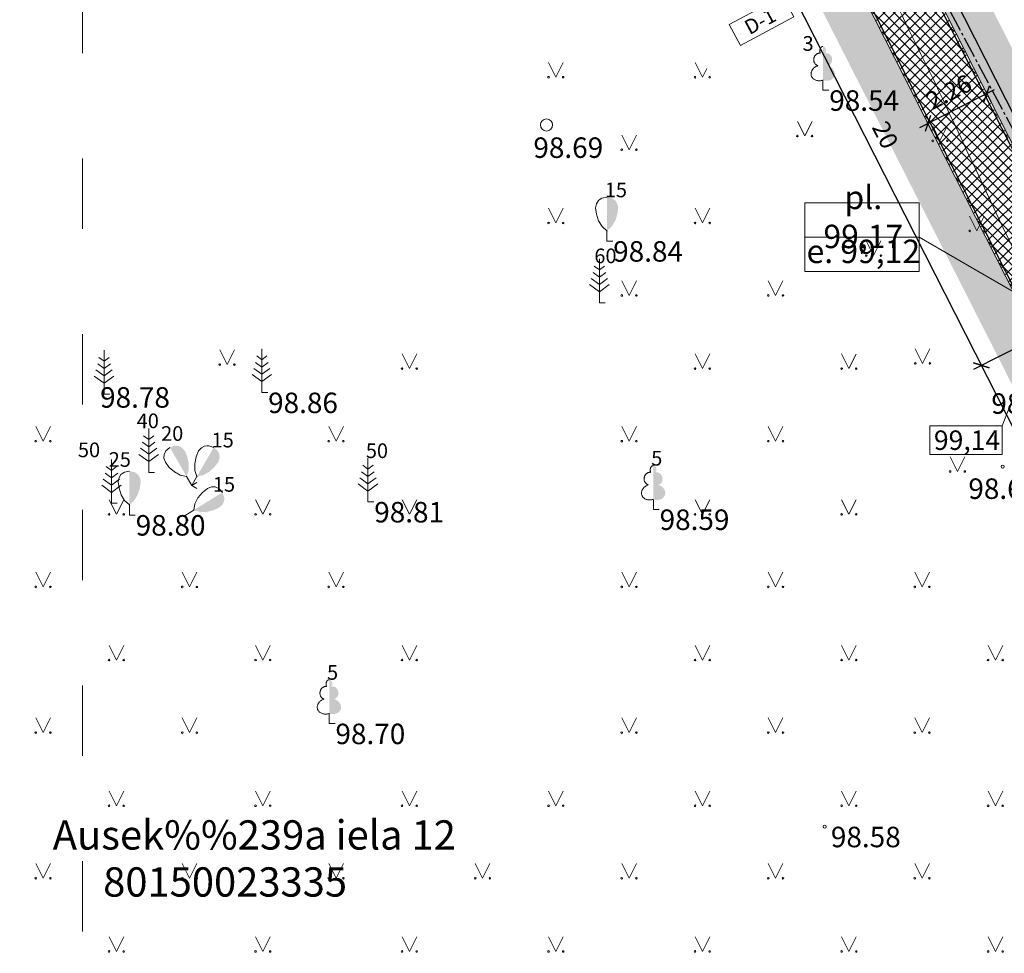
# Model space of a CAD drawing. Units: feet. Extents: x 0 to 553076, y 0 to 334956.
# Drawn here: x 551907 to 551941, y 334868 to 334900 of the extents above; entities that cross this region are included whole.
import ezdxf
from ezdxf.enums import TextEntityAlignment as Align

# ---------------------------------------------------------------- set-up
doc = ezdxf.new("R2010")
doc.units = ezdxf.units.FT
doc.header["$MEASUREMENT"] = 0
for name, pattern in [('ACAD_ISO03W100', [30, 12, -18]), ('ACAD_ISO04W100', [30, 24, -3, 0, -3]), ('DASH4DOT1', [5, 2, -0.5, 0, -0.5, 2])]:
    doc.linetypes.add(name, pattern=pattern)
for name, color, linetype, lineweight in [('Level 24', 7, 'Continuous', 0), ('Level 25', 7, 'Continuous', 0), ('Level 32', 7, 'Continuous', 0), ('ROBEŽA', 20, 'DASH4DOT1', 15), ('VR Htach', 2, 'Continuous', 0), ('VR KOORDIN P.', 7, 'Continuous', 5), ('VR KOORDINAT P.', 7, 'Continuous', 5), ('VR text', 7, 'Continuous', 9), ('VR-CELOCELINS-ASS A.ATZ.', 4, 'Continuous', 5), ('VR-CELOCELINS-BORDE', 30, 'Continuous', 30), ('VR-RAKSTLAUK', 7, 'Continuous', 13), ('VR-VERT-PLAN', 4, 'Continuous', 15)]:
    doc.layers.add(name, color=color, linetype=linetype, lineweight=lineweight)
doc.styles.add('Style-font001', font='font001.shx')
doc.styles.add('Style-font002', font='font002.shx')
doc.styles.add('Style-rimavar', font='rimavar.shx')
doc.styles.add('VR-GP-250', font='ARIAL.TTF', dxfattribs={"width": 0.8, "height": 0.6})
doc.styles.add('VR-GP-500', font='ARIAL.TTF', dxfattribs={"width": 0.8, "height": 1.2})
doc.styles.add('VR_m1-250-KOORDIN', font='ARIAL.TTF', dxfattribs={"width": 0.85, "height": 0.37})
doc.dimstyles.new('VR M250', dxfattribs={"dimtxt": 0.8, "dimasz": 0.4, "dimexe": 0.3, "dimexo": 0, "dimgap": 0.25, "dimtad": 1, "dimdsep": 46, "dimtxsty": 'VR-GP-250', "dimblk": 'OBLIQUE', "dimcen": 0.3, "dimdle": 0.3, "dimadec": 0, "dimazin": 0, "dimtfac": 1, "dimtofl": 0, "dimtmove": 0, "dimatfit": 3, "dimldrblk": 'OBLIQUE', "dimfxl": 0, "dimarcsym": 0})
doc.dimstyles.new('VR_M1-250 KOORDIN.', dxfattribs={"dimtxt": 0.37, "dimasz": 0.18, "dimexe": 0.18, "dimexo": 0, "dimgap": 0.09, "dimtad": 1, "dimzin": 0, "dimdsep": 46, "dimtxsty": 'VR_m1-250-KOORDIN', "dimcen": 0.09, "dimadec": 0, "dimazin": 0, "dimtfac": 1, "dimtofl": 0, "dimtmove": 0, "dimatfit": 3, "dimfxl": 0, "dimtolj": 1, "dimtzin": 0, "dimarcsym": 0})
pattern_1 = [(90, (551924.29251, 334839.98511), (-0.1767767, 0.1767767), [0.046875, -0.3066784]), (45, (551924.2925, 334839.9851), (-0.1767767, 0.1767767), [0.046875, -0.203125]), (135, (551924.2925, 334839.9851), (-0.1767767, -0.1767767), [0.046875, -0.203125])]

# ---------------------------------------------------------------- blocks, each defined once
blk = doc.blocks.new('*D334')
at = {"layer": 'Defpoints', "color": 0}
for p in [(551925.994, 334925.624), (551927.511, 334925.323), (0.862, 0.798)]:
    blk.add_point(p, dxfattribs=at)
at = {"layer": 'VR KOORDINAT P.', "color": 0, "lineweight": -2}
for p, q in [((551925.994, 334925.624), (551926.791, 334925.624)), ((551926.791, 334925.624), (551927.151, 334925.323)), ((551927.151, 334925.323), (551929.64, 334925.323))]:
    blk.add_line(p, q, dxfattribs=at)
at = {"layer": 'VR KOORDINAT P.', "color": 0, "insert": (551928.621, 334925.602), "char_height": 0.37, "attachment_point": 5, "style": 'VR_m1-250-KOORDIN'}
blk.add_mtext('\\A1;334924.83', dxfattribs=at)
blk = doc.blocks.new('*D333')
at = {"layer": 'Defpoints', "color": 0}
for p in [(551927.354, 334926.79), (551925.994, 334925.624), (0.862, 0.798)]:
    blk.add_point(p, dxfattribs=at)
at = {"layer": 'VR KOORDINAT P.', "color": 0, "lineweight": -2}
for p, q in [((551927.354, 334926.43), (551927.354, 334928.919)), ((551925.994, 334926.07), (551927.354, 334926.43)), ((551925.994, 334925.624), (551925.994, 334926.07))]:
    blk.add_line(p, q, dxfattribs=at)
at = {"layer": 'VR KOORDINAT P.', "color": 0, "insert": (551927.075, 334927.899), "char_height": 0.37, "attachment_point": 5, "rotation": 90, "style": 'VR_m1-250-KOORDIN'}
blk.add_mtext('\\A1;551925.13', dxfattribs=at)
blk = doc.blocks.new('_Oblique')
at = {"layer": 'ROBEŽA', "color": 0, "lineweight": -2}
blk.add_line((-0.5, -0.5), (0.5, 0.5), dxfattribs=at)
blk = doc.blocks.new('*D466')
at = {"layer": 'Defpoints', "color": 0}
for p in [(551940.483, 334897.076), (551940.531, 334896.982), (551938.468, 334896.053)]:
    blk.add_point(p, dxfattribs=at)
at = {"layer": 'VR KOORDIN P.', "color": 0, "lineweight": -2}
for p, q in [((551938.248, 334895.823), (551940.798, 334897.118)), ((551940.483, 334897.076), (551940.667, 334896.714)), ((551938.468, 334896.053), (551938.651, 334895.691))]:
    blk.add_line(p, q, dxfattribs=at)
at = {"layer": 'VR KOORDIN P.', "color": 0, "lineweight": -2, "xscale": 0.4, "yscale": 0.4, "zscale": 0.4}
for p, rotation in [((551940.531, 334896.982), 26.90907692977884), ((551938.516, 334895.959), 206.9090769297788)]:
    blk.add_blockref('_Oblique', p, dxfattribs=dict(at, rotation=rotation))
at = {"layer": 'VR KOORDIN P.', "color": 0, "insert": (551939.272, 334896.966), "char_height": 0.6, "attachment_point": 5, "rotation": 26.9091, "style": 'VR-GP-250'}
blk.add_mtext('2.26', dxfattribs=at)
blk = doc.blocks.new('*D549')
at = {"layer": 'Defpoints', "color": 0}
for p in [(551942.294, 334901.346), (551940.554, 334900.488), (551944.198, 334893.095)]:
    blk.add_point(p, dxfattribs=at)
at = {"layer": 'VR KOORDIN P.', "color": 0, "lineweight": -2}
for p, q in [((551940.554, 334900.488), (551942.564, 334901.479)), ((551946.071, 334893.684), (551942.162, 334901.615)), ((551944.198, 334893.095), (551946.207, 334894.086))]:
    blk.add_line(p, q, dxfattribs=at)
at = {"layer": 'VR KOORDIN P.', "color": 0, "lineweight": -2, "xscale": 0.4, "yscale": 0.4, "zscale": 0.4}
for p, rotation in [((551942.294, 334901.346), 116.2385130735947), ((551945.938, 334893.953), 296.2385130735947)]:
    blk.add_blockref('_Oblique', p, dxfattribs=dict(at, rotation=rotation))
at = {"layer": 'VR KOORDIN P.', "color": 0, "insert": (551944.615, 334897.896), "char_height": 0.6, "attachment_point": 5, "rotation": 296.2385, "style": 'VR-GP-250'}
blk.add_mtext('8.24', dxfattribs=at)
blk = doc.blocks.new('*D557')
at = {"layer": 'Defpoints', "color": 0}
for p in [(551942.226, 334888.649), (551940.347, 334887.695), (551951.279, 334870.811)]:
    blk.add_point(p, dxfattribs=at)
at = {"layer": 'VR KOORDIN P.', "color": 0, "lineweight": -2}
for p, q in [((551942.226, 334888.649), (551940.079, 334887.56)), ((551949.536, 334869.59), (551940.211, 334887.963)), ((551951.279, 334870.811), (551949.132, 334869.722))]:
    blk.add_line(p, q, dxfattribs=at)
at = {"layer": 'VR KOORDIN P.', "color": 0, "lineweight": -2, "xscale": 0.4, "yscale": 0.4, "zscale": 0.4}
for p, rotation in [((551940.347, 334887.695), 116.9090769285545), ((551949.4, 334869.858), 296.9090769285545)]:
    blk.add_blockref('_Oblique', p, dxfattribs=dict(at, rotation=rotation))
at = {"layer": 'VR KOORDIN P.', "color": 0, "insert": (551944.746, 334880.256), "char_height": 0.6, "attachment_point": 5, "rotation": 296.9091, "style": 'VR-GP-250'}
blk.add_mtext('20', dxfattribs=at)
blk = doc.blocks.new('*D558')
at = {"layer": 'Defpoints', "color": 0}
for p in [(551933.174, 334906.483), (551931.295, 334905.53), (551942.226, 334888.649)]:
    blk.add_point(p, dxfattribs=at)
at = {"layer": 'VR KOORDIN P.', "color": 0, "lineweight": -2}
for p, q in [((551933.174, 334906.483), (551931.028, 334905.394)), ((551940.483, 334887.428), (551931.159, 334905.797)), ((551942.226, 334888.649), (551940.079, 334887.56))]:
    blk.add_line(p, q, dxfattribs=at)
at = {"layer": 'VR KOORDIN P.', "color": 0, "lineweight": -2, "xscale": 0.4, "yscale": 0.4, "zscale": 0.4}
for p, rotation in [((551931.295, 334905.53), 116.9090769285948), ((551940.347, 334887.695), 296.9090769285947)]:
    blk.add_blockref('_Oblique', p, dxfattribs=dict(at, rotation=rotation))
at = {"layer": 'VR KOORDIN P.', "color": 0, "insert": (551936.993, 334895.533), "char_height": 0.6, "attachment_point": 5, "rotation": 296.9091, "style": 'VR-GP-250'}
blk.add_mtext('20', dxfattribs=at)

msp = doc.modelspace()

# ---------------------------------------------------------------- hatches: boundary and pattern name
at = {"lineweight": 0}
h = msp.add_hatch(color=256, dxfattribs=at)
edge = h.paths.add_edge_path()
edge.add_ellipse((551934.9364, 334898.4429), major_axis=(0, -0.1499), ratio=0.7071068, start_angle=57.04945, end_angle=180, ccw=False)
edge.add_line((551935.0254, 334898.3613), (551935.0264, 334898.3604))
edge.add_ellipse((551935.0651, 334898.148), major_axis=(0.0387, -0.2124), ratio=0.8613228, start_angle=0, end_angle=180, ccw=False)
edge.add_ellipse((551935.0264, 334897.6857), major_axis=(-0.3068, 0.0951), ratio=0.814445, start_angle=90, end_angle=270, ccw=False)
edge.add_line((551934.9489, 334897.4358), (551934.947, 334897.4368))
edge.add_line((551934.947, 334897.4368), (551934.936, 334897.4368))
edge.add_line((551934.936, 334897.4368), (551934.936, 334898.5918))
edge.add_line((551934.936, 334898.5918), (551934.935, 334898.5928))
edge.add_line((551934.935, 334898.5928), (551934.9364, 334898.5928))
for points in [[(551927.556, 334892.291), (551927.556, 334893.439), (551927.729, 334893.406), (551927.784, 334893.372), (551927.848, 334893.323), (551927.912, 334893.22), (551927.941, 334893.077), (551927.912, 334892.857), (551927.839, 334892.633), (551927.72, 334892.437)], [(551913.201, 334883.8998), (551912.627, 334884.894), (551912.7933, 334884.952), (551912.858, 334884.95), (551912.9379, 334884.9396), (551913.0448, 334884.8824), (551913.1414, 334884.773), (551913.2263, 334884.568), (551913.2751, 334884.3375), (551913.27, 334884.1083)], [(551913.553, 334883.8998), (551914.127, 334884.894), (551914.2603, 334884.779), (551914.291, 334884.722), (551914.3219, 334884.6476), (551914.3258, 334884.5264), (551914.2794, 334884.388), (551914.1443, 334884.212), (551913.9691, 334884.0545), (551913.768, 334883.9443)], [(551911.248, 334882.933), (551911.248, 334884.081), (551911.421, 334884.048), (551911.476, 334884.014), (551911.54, 334883.965), (551911.604, 334883.862), (551911.633, 334883.719), (551911.604, 334883.499), (551911.531, 334883.275), (551911.412, 334883.079)], [(551913.4473, 334882.7522), (551914.4235, 334883.3564), (551914.4865, 334883.1919), (551914.4865, 334883.1272), (551914.4785, 334883.047), (551914.4246, 334882.9384), (551914.3183, 334882.8385), (551914.1159, 334882.7474), (551913.8871, 334882.6916), (551913.6578, 334882.6896)]]:
    msp.add_hatch(color=256, dxfattribs=at).paths.add_polyline_path(points)
h = msp.add_hatch(color=256, dxfattribs=at)
edge = h.paths.add_edge_path()
edge.add_ellipse((551929.1424, 334884.1231), major_axis=(0, -0.1499), ratio=0.7071068, start_angle=57.04945, end_angle=180, ccw=False)
edge.add_line((551929.2314, 334884.0415), (551929.2324, 334884.0406))
edge.add_ellipse((551929.2711, 334883.8282), major_axis=(0.0387, -0.2124), ratio=0.8613228, start_angle=0, end_angle=180, ccw=False)
edge.add_ellipse((551929.2324, 334883.3659), major_axis=(-0.3068, 0.0951), ratio=0.814445, start_angle=90, end_angle=270, ccw=False)
edge.add_line((551929.1549, 334883.116), (551929.153, 334883.117))
edge.add_line((551929.153, 334883.117), (551929.142, 334883.117))
edge.add_line((551929.142, 334883.117), (551929.142, 334884.272))
edge.add_line((551929.142, 334884.272), (551929.141, 334884.273))
edge.add_line((551929.141, 334884.273), (551929.1424, 334884.273))
h = msp.add_hatch(color=256, dxfattribs=at)
edge = h.paths.add_edge_path()
edge.add_ellipse((551918.0704, 334876.8061), major_axis=(0, -0.1499), ratio=0.7071068, start_angle=57.04945, end_angle=180, ccw=False)
edge.add_line((551918.1594, 334876.7245), (551918.1604, 334876.7236))
edge.add_ellipse((551918.1991, 334876.5112), major_axis=(0.0387, -0.2124), ratio=0.8613228, start_angle=0, end_angle=180, ccw=False)
edge.add_ellipse((551918.1604, 334876.0489), major_axis=(-0.3068, 0.0951), ratio=0.814445, start_angle=90, end_angle=270, ccw=False)
edge.add_line((551918.0829, 334875.799), (551918.081, 334875.8))
edge.add_line((551918.081, 334875.8), (551918.07, 334875.8))
edge.add_line((551918.07, 334875.8), (551918.07, 334876.955))
edge.add_line((551918.07, 334876.955), (551918.069, 334876.956))
edge.add_line((551918.069, 334876.956), (551918.0704, 334876.956))
at = {"layer": 'VR Htach', "lineweight": 20}
h = msp.add_hatch(dxfattribs=at)
h.set_pattern_fill('GRASS', color=74, scale=0.25, style=0)
h.set_pattern_definition(pattern_1)
h.paths.add_polyline_path([(551925.9713, 334925.6028), (551927.3089, 334926.2817), (551971.9509, 334838.3221), (551969.4247, 334839.9851)])
h = msp.add_hatch(dxfattribs=at)
h.set_pattern_fill('ANSI37', color=252, scale=2, style=0)
h.set_pattern_definition([(45, (551924.2925, 334839.9851), (-0.1767767, 0.1767767), []), (135, (551924.2925, 334839.9851), (-0.1767767, -0.1767767), [])])
edge = h.paths.add_edge_path()
edge.add_line((551969.4247, 334839.9851), (551962.7785, 334844.1507))
edge.add_arc((551963.2842, 334845.0133), 1, 239.61969, 386.90908)
edge.add_line((551964.1759, 334845.4659), (551924.2925, 334924.0496))
edge.add_line((551924.2925, 334924.0496), (551925.9713, 334925.6028))
edge.add_line((551925.9713, 334925.6028), (551969.4247, 334839.9851))
h = msp.add_hatch(dxfattribs=at)
h.set_pattern_fill('GRASS', color=74, scale=0.25, style=0)
h.set_pattern_definition(pattern_1)
edge = h.paths.add_edge_path()
edge.add_line((551924.2925, 334924.0496), (551922.9549, 334923.3707))
edge.add_line((551922.9549, 334923.3707), (551961.8023, 334846.8284))
edge.add_line((551961.8023, 334846.8284), (551962.0812, 334844.5595))
edge.add_line((551962.0812, 334844.5595), (551962.7785, 334844.1507))
edge.add_arc((551963.2842, 334845.0133), 1, 239.61969, 386.90298)
edge.add_line((551964.176, 334845.4658), (551924.2925, 334924.0496))

# ---------------------------------------------------------------- linework, layer by layer
at = {"lineweight": 0}
for p, q in [((551925.5637, 334898.0413), (551925.8137, 334897.5413)), ((551925.8137, 334897.5413), (551926.0637, 334898.0413)), ((551930.5677, 334898.0413), (551930.8177, 334897.5413)), ((551930.8177, 334897.5413), (551930.9656, 334897.8371)), ((551934.936, 334897.0928), (551934.936, 334897.4368)), ((551934.936, 334897.4368), (551934.947, 334897.4368)), ((551934.936, 334897.3648), (551934.936, 334897.3888)), ((551934.936, 334897.0928), (551935.136, 334897.0928)), ((551934.0611, 334896.0321), (551934.3111, 334895.5321)), ((551934.3111, 334895.5321), (551934.5611, 334896.0321)), ((551938.6825, 334895.8665), (551938.9325, 334895.3665)), ((551938.9325, 334895.3665), (551939.1825, 334895.8665)), ((551928.0637, 334895.5633), (551928.3137, 334895.0633)), ((551928.3137, 334895.0633), (551928.5637, 334895.5633)), ((551927.328, 334893.372), (551927.383, 334893.406)), ((551927.383, 334893.406), (551927.556, 334893.439)), ((551927.171, 334893.077), (551927.2, 334893.22)), ((551927.2, 334892.857), (551927.171, 334893.077)), ((551927.2, 334893.22), (551927.264, 334893.323)), ((551927.264, 334893.323), (551927.328, 334893.372)), ((551925.5637, 334893.0633), (551925.8137, 334892.5633)), ((551925.8137, 334892.5633), (551926.0637, 334893.0633)), ((551927.273, 334892.633), (551927.2, 334892.857)), ((551930.5677, 334893.0633), (551930.8177, 334892.5633)), ((551930.8177, 334892.5633), (551931.0677, 334893.0633)), ((551939.9456, 334892.7914), (551940.1956, 334892.2914)), ((551940.1956, 334892.2914), (551940.4456, 334892.7914)), ((551927.392, 334892.437), (551927.273, 334892.633)), ((551927.556, 334892.291), (551927.392, 334892.437)), ((551927.556, 334892.291), (551927.556, 334891.939)), ((551927.556, 334891.939), (551927.756, 334891.939)), ((551936.414, 334891.9452), (551936.664, 334891.4452)), ((551936.664, 334891.4452), (551936.914, 334891.9452)), ((551927.299, 334890.961), (551927.123, 334891.089)), ((551927.299, 334891.337), (551927.299, 334889.837)), ((551927.299, 334890.961), (551927.473, 334891.089)), ((551927.299, 334890.711), (551927.083, 334890.869)), ((551927.299, 334890.711), (551927.515, 334890.869)), ((551927.299, 334890.211), (551926.967, 334890.455)), ((551927.299, 334890.461), (551927.021, 334890.665)), ((551927.299, 334890.461), (551927.577, 334890.665)), ((551927.299, 334890.211), (551927.633, 334890.455)), ((551928.0637, 334890.5853), (551928.3137, 334890.0853)), ((551928.3137, 334890.0853), (551928.5637, 334890.5853)), ((551933.0677, 334890.5853), (551933.3177, 334890.0853)), ((551933.3177, 334890.0853), (551933.5677, 334890.5853)), ((551927.299, 334889.837), (551927.499, 334889.837)), ((551910.381, 334888.214), (551910.381, 334886.714)), ((551914.3327, 334888.2226), (551914.5827, 334887.7226)), ((551914.5827, 334887.7226), (551914.8327, 334888.2226)), ((551915.77, 334888.266), (551915.77, 334886.766)), ((551920.5597, 334888.0853), (551920.8097, 334887.5853)), ((551920.8097, 334887.5853), (551921.0597, 334888.0853)), ((551930.5677, 334888.0853), (551930.8177, 334887.5853)), ((551930.8177, 334887.5853), (551931.0677, 334888.0853)), ((551935.5717, 334888.0853), (551935.8217, 334887.5853)), ((551935.8217, 334887.5853), (551936.0675, 334888.0769)), ((551938.0872, 334888.2647), (551938.3372, 334887.7647)), ((551938.3372, 334887.7647), (551938.5872, 334888.2647)), ((551910.381, 334887.588), (551910.165, 334887.746)), ((551910.381, 334887.838), (551910.205, 334887.966)), ((551910.381, 334887.838), (551910.555, 334887.966)), ((551910.381, 334887.588), (551910.597, 334887.746)), ((551915.77, 334887.64), (551915.554, 334887.798)), ((551915.77, 334887.89), (551915.594, 334888.018)), ((551915.77, 334887.89), (551915.944, 334888.018)), ((551915.77, 334887.64), (551915.986, 334887.798)), ((551910.381, 334887.338), (551910.103, 334887.542)), ((551910.381, 334887.338), (551910.659, 334887.542)), ((551915.77, 334887.14), (551915.438, 334887.384)), ((551915.77, 334887.39), (551915.492, 334887.594)), ((551915.77, 334887.39), (551916.048, 334887.594)), ((551915.77, 334887.14), (551916.104, 334887.384)), ((551910.381, 334887.088), (551910.049, 334887.332)), ((551910.381, 334887.088), (551910.715, 334887.332)), ((551910.381, 334886.714), (551910.581, 334886.714)), ((551915.77, 334886.766), (551915.97, 334886.766)), ((551908.0477, 334885.6073), (551908.2977, 334885.1073)), ((551908.2977, 334885.1073), (551908.5477, 334885.6073)), ((551911.905, 334885.538), (551911.905, 334884.038)), ((551918.0557, 334885.6073), (551918.3057, 334885.1073)), ((551918.3057, 334885.1073), (551918.5557, 334885.6073)), ((551928.0637, 334885.6073), (551928.3137, 334885.1073)), ((551928.3137, 334885.1073), (551928.5637, 334885.6073)), ((551933.0677, 334885.6073), (551933.3177, 334885.1073)), ((551933.3177, 334885.1073), (551933.5677, 334885.6073)), ((551911.905, 334884.912), (551911.689, 334885.07)), ((551911.905, 334885.162), (551911.729, 334885.29)), ((551911.905, 334885.162), (551912.079, 334885.29)), ((551911.905, 334884.912), (551912.121, 334885.07)), ((551911.905, 334884.662), (551911.627, 334884.866)), ((551911.905, 334884.662), (551912.183, 334884.866)), ((551912.4321, 334884.6476), (551912.463, 334884.722)), ((551912.463, 334884.722), (551912.4937, 334884.779)), ((551912.4937, 334884.779), (551912.627, 334884.894)), ((551913.5277, 334884.568), (551913.6126, 334884.773)), ((551913.6126, 334884.773), (551913.7092, 334884.8824)), ((551913.7092, 334884.8824), (551913.8161, 334884.9396)), ((551913.8161, 334884.9396), (551913.896, 334884.95)), ((551913.896, 334884.95), (551913.9607, 334884.952)), ((551913.9607, 334884.952), (551914.127, 334884.894)), ((551910.634, 334884.484), (551910.634, 334882.984)), ((551911.905, 334884.412), (551911.573, 334884.656)), ((551911.905, 334884.412), (551912.239, 334884.656)), ((551912.4282, 334884.5264), (551912.4321, 334884.6476)), ((551912.4746, 334884.388), (551912.4282, 334884.5264)), ((551912.6097, 334884.212), (551912.4746, 334884.388)), ((551913.4789, 334884.3375), (551913.5277, 334884.568)), ((551913.484, 334884.1083), (551913.4789, 334884.3375)), ((551919.395, 334884.53), (551919.395, 334883.03)), ((551939.279, 334884.5693), (551939.529, 334884.0693)), ((551939.529, 334884.0693), (551939.779, 334884.5693)), ((551910.634, 334883.858), (551910.418, 334884.016)), ((551910.634, 334884.108), (551910.458, 334884.236)), ((551910.634, 334884.108), (551910.808, 334884.236)), ((551910.634, 334883.858), (551910.85, 334884.016)), ((551910.956, 334883.965), (551911.02, 334884.014)), ((551911.02, 334884.014), (551911.075, 334884.048)), ((551911.075, 334884.048), (551911.248, 334884.081)), ((551911.905, 334884.038), (551912.105, 334884.038)), ((551912.7849, 334884.0545), (551912.6097, 334884.212)), ((551912.986, 334883.9443), (551912.7849, 334884.0545)), ((551913.553, 334883.8998), (551913.484, 334884.1083)), ((551919.395, 334883.904), (551919.179, 334884.062)), ((551919.395, 334884.154), (551919.219, 334884.282)), ((551919.395, 334884.154), (551919.569, 334884.282)), ((551919.395, 334883.904), (551919.611, 334884.062)), ((551910.634, 334883.608), (551910.356, 334883.812)), ((551910.634, 334883.608), (551910.912, 334883.812)), ((551910.863, 334883.719), (551910.892, 334883.862)), ((551910.892, 334883.499), (551910.863, 334883.719)), ((551910.892, 334883.862), (551910.956, 334883.965)), ((551913.201, 334883.8998), (551912.986, 334883.9443)), ((551913.201, 334883.8998), (551913.377, 334883.595)), ((551913.553, 334883.8998), (551913.377, 334883.595)), ((551913.377, 334883.595), (551913.5502, 334883.695)), ((551919.395, 334883.654), (551919.117, 334883.858)), ((551919.395, 334883.654), (551919.673, 334883.858)), ((551910.634, 334883.358), (551910.302, 334883.602)), ((551910.634, 334883.358), (551910.968, 334883.602)), ((551910.965, 334883.275), (551910.892, 334883.499)), ((551913.377, 334883.595), (551913.5502, 334883.495)), ((551913.5892, 334883.1729), (551913.7413, 334883.3528)), ((551913.7413, 334883.3528), (551913.9131, 334883.4932)), ((551913.9131, 334883.4932), (551914.0499, 334883.5438)), ((551914.0499, 334883.5438), (551914.1712, 334883.5436)), ((551914.1712, 334883.5436), (551914.2465, 334883.515)), ((551914.2465, 334883.515), (551914.3044, 334883.4861)), ((551914.3044, 334883.4861), (551914.4235, 334883.3564)), ((551919.395, 334883.404), (551919.063, 334883.648)), ((551919.395, 334883.404), (551919.729, 334883.648)), ((551910.5517, 334883.1073), (551910.8017, 334882.6073)), ((551910.634, 334882.984), (551910.834, 334882.984)), ((551910.8017, 334882.6073), (551911.0517, 334883.1073)), ((551911.084, 334883.079), (551910.965, 334883.275)), ((551911.248, 334882.933), (551911.084, 334883.079)), ((551913.4852, 334882.9685), (551913.5892, 334883.1729)), ((551915.5557, 334883.1073), (551915.8057, 334882.6073)), ((551915.8057, 334882.6073), (551916.0557, 334883.1073)), ((551919.395, 334883.03), (551919.595, 334883.03)), ((551920.5597, 334883.1073), (551920.8097, 334882.6073)), ((551920.8097, 334882.6073), (551921.0597, 334883.1073)), ((551929.142, 334882.773), (551929.142, 334883.117)), ((551929.142, 334883.117), (551929.153, 334883.117)), ((551929.142, 334883.045), (551929.142, 334883.069)), ((551930.5677, 334883.1073), (551930.8177, 334882.6073)), ((551930.8177, 334882.6073), (551931.0677, 334883.1073)), ((551935.5717, 334883.1073), (551935.8217, 334882.6073)), ((551935.8217, 334882.6073), (551936.0717, 334883.1073)), ((551911.248, 334882.933), (551911.248, 334882.581)), ((551913.4473, 334882.7522), (551913.148, 334882.567)), ((551913.4473, 334882.7522), (551913.4852, 334882.9685)), ((551929.142, 334882.773), (551929.342, 334882.773)), ((551911.248, 334882.581), (551911.448, 334882.581)), ((551913.148, 334882.567), (551913.2532, 334882.3969)), ((551908.0477, 334880.6293), (551908.2977, 334880.1293)), ((551908.2977, 334880.1293), (551908.5477, 334880.6293)), ((551913.0517, 334880.6293), (551913.3017, 334880.1293)), ((551913.3017, 334880.1293), (551913.5517, 334880.6293)), ((551918.0557, 334880.6293), (551918.3057, 334880.1293)), ((551918.3057, 334880.1293), (551918.5557, 334880.6293)), ((551928.0637, 334880.6293), (551928.3137, 334880.1293)), ((551928.3137, 334880.1293), (551928.5637, 334880.6293)), ((551933.0677, 334880.6293), (551933.3177, 334880.1293)), ((551933.3177, 334880.1293), (551933.5677, 334880.6293)), ((551938.0717, 334880.6293), (551938.3217, 334880.1293)), ((551938.3217, 334880.1293), (551938.5717, 334880.6293)), ((551910.5517, 334878.1293), (551910.8017, 334877.6293)), ((551910.8017, 334877.6293), (551911.0517, 334878.1293)), ((551915.5557, 334878.1293), (551915.8057, 334877.6293)), ((551915.8057, 334877.6293), (551916.0557, 334878.1293)), ((551920.5597, 334878.1293), (551920.8097, 334877.6293)), ((551920.8097, 334877.6293), (551921.0597, 334878.1293)), ((551930.5677, 334878.1293), (551930.8177, 334877.6293)), ((551930.8177, 334877.6293), (551931.0677, 334878.1293)), ((551935.5717, 334878.1293), (551935.8217, 334877.6293)), ((551935.8217, 334877.6293), (551936.0717, 334878.1293)), ((551940.5757, 334878.1293), (551940.8257, 334877.6293)), ((551940.8257, 334877.6293), (551941.0757, 334878.1293)), ((551908.0477, 334875.6513), (551908.2977, 334875.1513)), ((551908.2977, 334875.1513), (551908.5477, 334875.6513)), ((551913.0517, 334875.6513), (551913.3017, 334875.1513)), ((551913.3017, 334875.1513), (551913.5517, 334875.6513)), ((551918.07, 334875.456), (551918.07, 334875.8)), ((551918.07, 334875.8), (551918.081, 334875.8)), ((551918.07, 334875.728), (551918.07, 334875.752)), ((551928.0637, 334875.6513), (551928.3137, 334875.1513)), ((551928.3137, 334875.1513), (551928.5637, 334875.6513)), ((551933.0677, 334875.6513), (551933.3177, 334875.1513)), ((551933.3177, 334875.1513), (551933.5677, 334875.6513)), ((551938.0717, 334875.6513), (551938.3217, 334875.1513)), ((551938.3217, 334875.1513), (551938.5717, 334875.6513)), ((551918.07, 334875.456), (551918.27, 334875.456)), ((551910.5517, 334873.1513), (551910.8017, 334872.6513)), ((551910.8017, 334872.6513), (551911.0517, 334873.1513)), ((551915.5557, 334873.1513), (551915.8057, 334872.6513)), ((551915.8057, 334872.6513), (551916.0557, 334873.1513)), ((551920.5597, 334873.1513), (551920.8097, 334872.6513)), ((551920.8097, 334872.6513), (551921.0597, 334873.1513)), ((551925.5637, 334873.1513), (551925.8137, 334872.6513)), ((551925.8137, 334872.6513), (551926.0637, 334873.1513)), ((551930.5677, 334873.1513), (551930.8177, 334872.6513)), ((551930.8177, 334872.6513), (551931.0677, 334873.1513)), ((551935.5717, 334873.1513), (551935.8217, 334872.6513)), ((551935.5717, 334873.1513), (551935.8217, 334872.6513)), ((551935.8217, 334872.6513), (551936.0717, 334873.1513)), ((551935.8217, 334872.6513), (551936.0717, 334873.1513)), ((551940.5757, 334873.1513), (551940.8257, 334872.6513)), ((551940.5757, 334873.1513), (551940.8257, 334872.6513)), ((551940.8257, 334872.6513), (551941.0757, 334873.1513)), ((551940.8257, 334872.6513), (551941.0757, 334873.1513)), ((551908.0477, 334870.6733), (551908.2977, 334870.1733)), ((551908.2977, 334870.1733), (551908.5477, 334870.6733)), ((551913.0517, 334870.6733), (551913.3017, 334870.1733)), ((551913.3017, 334870.1733), (551913.5517, 334870.6733)), ((551918.0557, 334870.6733), (551918.3057, 334870.1733)), ((551918.3057, 334870.1733), (551918.5557, 334870.6733)), ((551923.0597, 334870.6733), (551923.3097, 334870.1733)), ((551923.3097, 334870.1733), (551923.5597, 334870.6733)), ((551928.0637, 334870.6733), (551928.3137, 334870.1733)), ((551928.3137, 334870.1733), (551928.5637, 334870.6733)), ((551933.0677, 334870.6733), (551933.3177, 334870.1733)), ((551933.0677, 334870.6733), (551933.3177, 334870.1733)), ((551933.3177, 334870.1733), (551933.5677, 334870.6733)), ((551933.3177, 334870.1733), (551933.5677, 334870.6733)), ((551938.0717, 334870.6733), (551938.3217, 334870.1733)), ((551938.0717, 334870.6733), (551938.3217, 334870.1733)), ((551938.3217, 334870.1733), (551938.5717, 334870.6733)), ((551938.3217, 334870.1733), (551938.5717, 334870.6733)), ((551910.5517, 334868.1733), (551910.8017, 334867.6733)), ((551910.8017, 334867.6733), (551911.0517, 334868.1733)), ((551915.5557, 334868.1733), (551915.8057, 334867.6733)), ((551915.8057, 334867.6733), (551916.0557, 334868.1733)), ((551920.5597, 334868.1733), (551920.8097, 334867.6733)), ((551920.8097, 334867.6733), (551921.0597, 334868.1733)), ((551925.5637, 334868.1733), (551925.8137, 334867.6733)), ((551925.8137, 334867.6733), (551926.0637, 334868.1733)), ((551930.5677, 334868.1733), (551930.8177, 334867.6733)), ((551930.8177, 334867.6733), (551931.0677, 334868.1733)), ((551935.5717, 334868.1733), (551935.8217, 334867.6733)), ((551935.5717, 334868.1733), (551935.8217, 334867.6733)), ((551935.8217, 334867.6733), (551936.0717, 334868.1733)), ((551935.8217, 334867.6733), (551936.0717, 334868.1733)), ((551940.5757, 334868.1733), (551940.8257, 334867.6733)), ((551940.5757, 334868.1733), (551940.8257, 334867.6733)), ((551940.8257, 334867.6733), (551941.0757, 334868.1733)), ((551940.8257, 334867.6733), (551941.0757, 334868.1733))]:
    msp.add_line(p, q, dxfattribs=at)
for centre, radius in [((551925.5634, 334897.5408), 0.028), ((551926.0634, 334897.5408), 0.0263), ((551930.5674, 334897.5408), 0.028), ((551931.0674, 334897.5408), 0.0263), ((551925.4914, 334895.9092), 0.2066), ((551934.0615, 334895.532), 0.028), ((551934.5615, 334895.532), 0.0263), ((551928.0634, 334895.0628), 0.028), ((551928.5634, 334895.0628), 0.0263), ((551938.6829, 334895.3664), 0.028), ((551939.1829, 334895.3664), 0.0263), ((551925.5634, 334892.5628), 0.028), ((551926.0634, 334892.5628), 0.0263), ((551930.5674, 334892.5628), 0.028), ((551931.0674, 334892.5628), 0.0263), ((551939.946, 334892.2913), 0.028), ((551940.446, 334892.2913), 0.0263), ((551936.4144, 334891.4451), 0.028), ((551936.9144, 334891.4451), 0.0263), ((551928.0634, 334890.0848), 0.028), ((551928.5634, 334890.0848), 0.0263), ((551933.0674, 334890.0848), 0.028), ((551933.5674, 334890.0848), 0.0263), ((551914.3324, 334887.7221), 0.028), ((551914.8324, 334887.7221), 0.0263), ((551938.0876, 334887.7646), 0.028), ((551938.5876, 334887.7646), 0.0263), ((551920.5594, 334887.5848), 0.028), ((551921.0594, 334887.5848), 0.0263), ((551930.5674, 334887.5848), 0.028), ((551931.0674, 334887.5848), 0.0263), ((551935.5714, 334887.5848), 0.028), ((551936.0714, 334887.5848), 0.0263), ((551908.0474, 334885.1068), 0.028), ((551908.5474, 334885.1068), 0.0263), ((551918.0554, 334885.1068), 0.028), ((551918.5554, 334885.1068), 0.0263), ((551928.0634, 334885.1068), 0.028), ((551928.5634, 334885.1068), 0.0263), ((551933.0674, 334885.1068), 0.028), ((551933.5674, 334885.1068), 0.0263), ((551939.2794, 334884.0692), 0.028), ((551939.7794, 334884.0692), 0.0263), ((551941.07, 334884.2368), 0.0534), ((551910.5514, 334882.6068), 0.028), ((551911.0514, 334882.6068), 0.0263), ((551915.5554, 334882.6068), 0.028), ((551916.0554, 334882.6068), 0.0263), ((551920.5594, 334882.6068), 0.028), ((551921.0594, 334882.6068), 0.0263), ((551930.5674, 334882.6068), 0.028), ((551931.0674, 334882.6068), 0.0263), ((551935.5714, 334882.6068), 0.028), ((551936.0714, 334882.6068), 0.0263), ((551908.0474, 334880.1288), 0.028), ((551908.5474, 334880.1288), 0.0263), ((551913.0514, 334880.1288), 0.028), ((551913.5514, 334880.1288), 0.0263), ((551918.0554, 334880.1288), 0.028), ((551918.5554, 334880.1288), 0.0263), ((551928.0634, 334880.1288), 0.028), ((551928.5634, 334880.1288), 0.0263), ((551933.0674, 334880.1288), 0.028), ((551933.5674, 334880.1288), 0.0263), ((551938.0714, 334880.1288), 0.028), ((551938.5714, 334880.1288), 0.0263), ((551910.5514, 334877.6288), 0.028), ((551911.0514, 334877.6288), 0.0263), ((551915.5554, 334877.6288), 0.028), ((551916.0554, 334877.6288), 0.0263), ((551920.5594, 334877.6288), 0.028), ((551921.0594, 334877.6288), 0.0263), ((551930.5674, 334877.6288), 0.028), ((551931.0674, 334877.6288), 0.0263), ((551935.5714, 334877.6288), 0.028), ((551936.0714, 334877.6288), 0.0263), ((551940.5754, 334877.6288), 0.028), ((551941.0754, 334877.6288), 0.0263), ((551908.0474, 334875.1508), 0.028), ((551908.5474, 334875.1508), 0.0263), ((551913.0514, 334875.1508), 0.028), ((551913.5514, 334875.1508), 0.0263), ((551928.0634, 334875.1508), 0.028), ((551928.5634, 334875.1508), 0.0263), ((551933.0674, 334875.1508), 0.028), ((551933.5674, 334875.1508), 0.0263), ((551938.0714, 334875.1508), 0.028), ((551938.5714, 334875.1508), 0.0263), ((551910.5514, 334872.6508), 0.028), ((551911.0514, 334872.6508), 0.0263), ((551915.5554, 334872.6508), 0.028), ((551916.0554, 334872.6508), 0.0263), ((551920.5594, 334872.6508), 0.028), ((551921.0594, 334872.6508), 0.0263), ((551925.5634, 334872.6508), 0.028), ((551926.0634, 334872.6508), 0.0263), ((551930.5674, 334872.6508), 0.028), ((551931.0674, 334872.6508), 0.0263), ((551935.5714, 334872.6508), 0.028), ((551935.5714, 334872.6508), 0.028), ((551936.0714, 334872.6508), 0.0263), ((551936.0714, 334872.6508), 0.0263), ((551940.5754, 334872.6508), 0.028), ((551940.5754, 334872.6508), 0.028), ((551941.0754, 334872.6508), 0.0263), ((551941.0754, 334872.6508), 0.0263), ((551934.992, 334871.9341), 0.0534), ((551934.992, 334871.9341), 0.0534), ((551908.0474, 334870.1728), 0.028), ((551913.0514, 334870.1728), 0.028), ((551918.0554, 334870.1728), 0.028), ((551923.0594, 334870.1728), 0.028), ((551928.0634, 334870.1728), 0.028), ((551933.0674, 334870.1728), 0.028), ((551933.0674, 334870.1728), 0.028), ((551938.0714, 334870.1728), 0.028), ((551938.0714, 334870.1728), 0.028), ((551908.5474, 334870.1728), 0.0263), ((551913.5514, 334870.1728), 0.0263), ((551918.5554, 334870.1728), 0.0263), ((551923.5594, 334870.1728), 0.0263), ((551928.5634, 334870.1728), 0.0263), ((551933.5674, 334870.1728), 0.0263), ((551933.5674, 334870.1728), 0.0263), ((551938.5714, 334870.1728), 0.0263), ((551938.5714, 334870.1728), 0.0263), ((551910.5514, 334867.6728), 0.028), ((551911.0514, 334867.6728), 0.0263), ((551915.5554, 334867.6728), 0.028), ((551916.0554, 334867.6728), 0.0263), ((551920.5594, 334867.6728), 0.028), ((551921.0594, 334867.6728), 0.0263), ((551925.5634, 334867.6728), 0.028), ((551926.0634, 334867.6728), 0.0263), ((551930.5674, 334867.6728), 0.028), ((551931.0674, 334867.6728), 0.0263), ((551935.5714, 334867.6728), 0.028), ((551935.5714, 334867.6728), 0.028), ((551936.0714, 334867.6728), 0.0263), ((551936.0714, 334867.6728), 0.0263), ((551940.5754, 334867.6728), 0.028), ((551940.5754, 334867.6728), 0.028), ((551941.0754, 334867.6728), 0.0263), ((551941.0754, 334867.6728), 0.0263)]:
    msp.add_circle(centre, radius, dxfattribs=at)
for points in [[(551934.9239, 334897.4358), (551934.6171, 334897.3407), (551934.5396, 334897.5906), (551934.4622, 334897.8405), (551934.769, 334897.9356), (551934.586, 334897.969), (551934.6248, 334898.1814), (551934.6635, 334898.3938), (551934.8464, 334898.3604), (551934.8131, 334898.4361), (551934.8433, 334898.5145), (551934.8734, 334898.5928), (551934.9364, 334898.5928)], [(551929.1299, 334883.116), (551928.8231, 334883.0209), (551928.7456, 334883.2708), (551928.6682, 334883.5207), (551928.975, 334883.6158), (551928.792, 334883.6492), (551928.8308, 334883.8616), (551928.8695, 334884.074), (551929.0524, 334884.0406), (551929.0191, 334884.1163), (551929.0493, 334884.1947), (551929.0794, 334884.273), (551929.1424, 334884.273)], [(551918.0579, 334875.799), (551917.7511, 334875.7039), (551917.6736, 334875.9538), (551917.5962, 334876.2037), (551917.903, 334876.2988), (551917.72, 334876.3322), (551917.7588, 334876.5446), (551917.7975, 334876.757), (551917.9804, 334876.7236), (551917.9471, 334876.7993), (551917.9773, 334876.8777), (551918.0074, 334876.956), (551918.0704, 334876.956)]]:
    msp.add_rational_spline(points, [1, 0.707106781187, 1, 0.707106781187, 1, 0.707106781187, 1, 0.707106781187, 1, 0.859516711328, 1, 0.859516711328, 1], degree=2, knots=[0, 0, 0, 0.1666667, 0.1666667, 0.3333333, 0.3333333, 0.5, 0.5, 0.6666667, 0.6666667, 0.8333333, 0.8333333, 1, 1, 1], dxfattribs=at)
for p in [(551927.556, 334892.291), (551913.201, 334883.8998), (551913.553, 334883.8998), (551911.248, 334882.933), (551913.4473, 334882.7522)]:
    msp.add_point(p, dxfattribs=at)
at = {"layer": 'Level 24', "color": 4, "linetype": 'ACAD_ISO04W100', "lineweight": 30, "ltscale": 0.03}
msp.add_line((551924.435, 334927.701), (551970.363, 334841.343), dxfattribs=at)
at = {"layer": 'Level 25', "color": 1, "linetype": 'Continuous', "lineweight": 30}
msp.add_line((552035.7383, 334709.4817), (551926.8865, 334925.0987), dxfattribs=at)
at = {"layer": 'Level 32', "color": 32, "linetype": 'Continuous', "lineweight": 0}
msp.add_open_spline([(551963.9167, 334857.4915), (551962.5745, 334858.8705), (551961.2323, 334860.2494), (551959.8901, 334861.6284), (551957.2552, 334864.3354), (551955.6968, 334867.9111), (551953.6543, 334871.0915), (551951.0397, 334875.1628), (551948.4341, 334879.2258), (551945.8869, 334883.3443), (551943.2453, 334887.6154), (551941.2041, 334892.159), (551939.0494, 334896.7458), (551937.4389, 334900.1741), (551935.3611, 334903.6095), (551935.3298, 334907.3576), (551935.3115, 334909.5544), (551935.2931, 334911.7513), (551935.2748, 334913.9481)], degree=3, knots=[0, 0, 0, 0, 0.0895118, 0.0895118, 0.0895118, 0.2652332, 0.2652332, 0.2652332, 0.4901753, 0.4901753, 0.4901753, 0.7234534, 0.7234534, 0.7234534, 0.8978083, 0.8978083, 0.8978083, 1, 1, 1, 1], dxfattribs=at)
at = {"layer": 'VR text'}
msp.add_lwpolyline([(551931.7333, 334899.3419), (551933.5573, 334900.3245), (551933.9449, 334899.6049), (551932.121, 334898.6223)], close=True, dxfattribs=at)
at = {"layer": 'VR-CELOCELINS-ASS A.ATZ.'}
msp.add_line((551938.2243, 334892.0755), (551943.235, 334889.1572), dxfattribs=at)
for points in [[(551934.3196, 334893.2523), (551938.2243, 334893.2523), (551938.2243, 334892.0755), (551934.3196, 334892.0755)], [(551934.3196, 334892.0755), (551938.2243, 334892.0755), (551938.2243, 334890.8987), (551934.3196, 334890.8987)]]:
    msp.add_lwpolyline(points, close=True, dxfattribs=at)
at = {"layer": 'VR-CELOCELINS-BORDE'}
for p, q in [((551969.3525, 334840.017), (551925.9332, 334925.5675)), ((551964.2558, 334845.4191), (551924.3307, 334924.0849))]:
    msp.add_line(p, q, dxfattribs=at)
at = {"layer": 'VR-CELOCELINS-BORDE', "lineweight": 5}
for p, q in [((551969.4063, 334840.0877), (551925.9942, 334925.624)), ((551964.1844, 334845.3829), (551924.2696, 334924.0284))]:
    msp.add_line(p, q, dxfattribs=at)
at = {"layer": 'VR-RAKSTLAUK', "linetype": 'ACAD_ISO03W100', "ltscale": 0.2}
msp.add_lwpolyline([(551909.6463, 334832.3593), (551909.6463, 334931.1093), (551980.1463, 334931.1093), (551980.1463, 334832.3593)], close=True, dxfattribs=at)
at = {"layer": 'VR-VERT-PLAN'}
msp.add_line((551941.0574, 334885.6288), (551942.2257, 334888.6489), dxfattribs=at)
msp.add_lwpolyline([(551938.5854, 334885.6288), (551941.0574, 334885.6288), (551941.0574, 334884.6521), (551938.5854, 334884.6521)], close=True, dxfattribs=at)

# ---------------------------------------------------------------- texts
at = {"lineweight": 0}
for s, height, style, p in [('3', 0.5, 'Style-font001', (551934.2382, 334898.443)), (' 15', 0.5, 'Style-font001', (551927.331, 334893.439)), (' 60', 0.5, 'Style-font001', (551926.9742, 334891.1872)), (' 40', 0.5, 'Style-font001', (551911.343, 334885.5505)), (' 20', 0.5, 'Style-font001', (551912.177, 334885.119)), (' 15', 0.5, 'Style-font001', (551913.902, 334884.894)), (' 50', 0.5, 'Style-font001', (551909.3357, 334884.5589)), (' 50', 0.5, 'Style-font001', (551919.17, 334884.53)), (' 25', 0.5, 'Style-font001', (551910.3865, 334884.2308)), (' 5', 0.5, 'Style-font001', (551928.917, 334884.273)), (' 15', 0.5, 'Style-font001', (551913.9464, 334883.3806)), (' 5', 0.5, 'Style-font001', (551917.845, 334876.956)), ('Ausek%%239a iela 12', 1, 'Style-font002', (551908.6287, 334871.1541)), ('80150023335', 1, 'Style-rimavar', (551910.3511, 334869.5477))]:
    msp.add_text(s, height=height, dxfattribs=dict(at, style=style)).set_placement(p)
at = {"lineweight": 0, "style": 'Style-font001'}
for s, p in [(' 98.54', (551934.936, 334897.0928)), (' 98.69', (551924.83, 334895.484)), (' 98.84', (551927.556, 334891.939)), (' 98.78', (551910.0316, 334886.9511)), (' 98.86', (551915.77, 334886.766)), (' 98.96', (551940.4715, 334886.7417)), (' 98.68', (551939.6865, 334883.8338)), (' 98.81', (551919.395, 334883.03)), (' 98.59', (551929.142, 334882.773)), (' 98.80', (551911.248, 334882.581)), (' 98.70', (551918.07, 334875.456)), (' 98.58', (551934.992, 334871.934)), (' 98.58', (551934.992, 334871.934))]:
    msp.add_text(s, height=0.7, dxfattribs=at).set_placement(p, align=Align.TOP_LEFT)
at = {"layer": 'VR text', "insert": (551932.1918, 334899.4174), "char_height": 0.500925, "width": 153.79793, "attachment_point": 1, "rotation": 28.31206}
msp.add_mtext('{\\fArial Black|b0|i0|c186|p34;D-1}', dxfattribs=at)
at = {"layer": 'VR-CELOCELINS-ASS A.ATZ.', "char_height": 0.8, "width": 3.904707, "attachment_point": 5, "style": 'VR-GP-500'}
for s, insert in [('pl. 99,17', (551936.3141, 334892.6639)), ('e. 99,12', (551936.3141, 334891.4871))]:
    msp.add_mtext(s, dxfattribs=dict(at, insert=insert))
at = {"layer": 'VR-VERT-PLAN', "insert": (551939.8564, 334885.1404), "char_height": 0.664, "width": 2.471992, "attachment_point": 5, "style": 'VR-GP-500'}
msp.add_mtext('9{\\fArial|b0|i0|c186|p34;9},{\\fArial|b0|i0|c186|p34;14}', dxfattribs=at)

# ---------------------------------------------------------------- dimensions: what is measured, and where the dimension line sits
at = {"layer": 'VR KOORDIN P.'}
for base, p1, p2, picture, middle in [((551931.2952, 334905.5298), (551942.2257, 334888.6489), (551933.1742, 334906.4835), '*D558', (551936.4968, 334895.281)), ((551940.3468, 334887.6953), (551951.2788, 334870.8112), (551942.2257, 334888.6489), '*D557', (551944.2504, 334880.0039))]:
    dim = msp.add_linear_dim(base=base, p1=p1, p2=p2, angle=116.90908, dimstyle='VR M250', dxfattribs=at)
    dim.commit()
    dim.dimension.update_dxf_attribs({"geometry": picture, "text_midpoint": middle, "dimtype": 161})
for p1, p2, distance, picture, middle in [((551944.1977, 334893.0955), (551940.554, 334900.488), -1.9404, '*D549', (551944.6154, 334897.8956)), ((551938.468, 334896.0528), (551940.4833, 334897.0756), -0.1052, '*D466', (551939.2715, 334896.9665))]:
    dim = msp.add_aligned_dim(p1=p1, p2=p2, distance=distance, dimstyle='VR M250', dxfattribs=at)
    dim.commit()
    dim.dimension.update_dxf_attribs({"geometry": picture, "text_midpoint": middle})
at = {"layer": 'VR KOORDINAT P.'}
for offset, dtype, picture, middle in [((1.3601, 1.1661), 1, '*D333', (551927.0753, 334927.8994)), ((1.5171, -0.3006), 0, '*D334', (551928.6206, 334925.6024))]:
    dim = msp.add_ordinate_dim(feature_location=(551925.9942, 334925.624), offset=offset, dtype=dtype, origin=(0.8623, 0.7978), dimstyle='VR_M1-250 KOORDIN.', dxfattribs=at)
    dim.commit()
    dim.dimension.update_dxf_attribs({"geometry": picture, "text_midpoint": middle})

doc.saveas('drawing.dxf')
